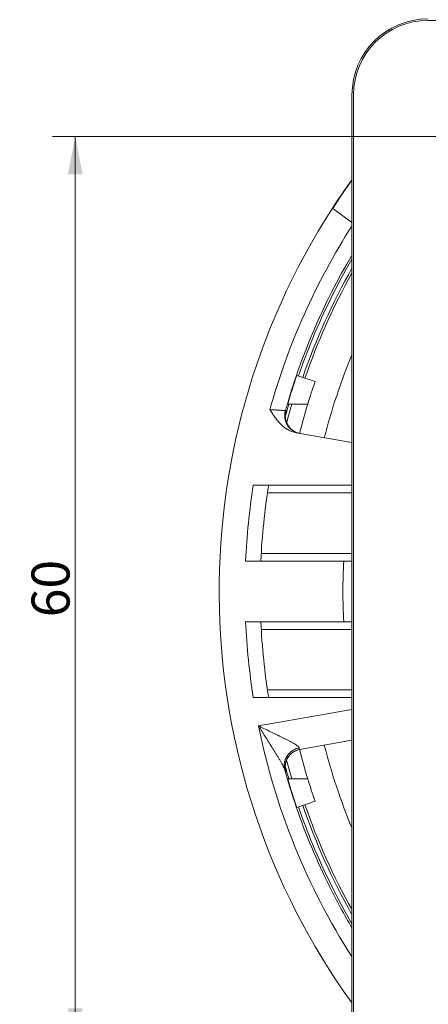
# Model space of a CAD drawing. Units: millimetres. Extents: x 0 to 420, y 0 to 297.
# Drawn here: x 298 to 324, y 175 to 240 of the extents above; entities that cross this region are included whole.
import ezdxf

# ---------------------------------------------------------------- set-up
doc = ezdxf.new("R2010")
doc.units = ezdxf.units.MM
doc.layers.add('1', color=7, linetype='Continuous', true_color=0xffffff)
doc.styles.add('Arial', font='Arial')
doc.dimstyles.get("Standard").update_dxf_attribs({"dimtxt": 0.18, "dimasz": 0.18, "dimexe": 0.18, "dimexo": 0.0625, "dimgap": 0.09, "dimtad": 0, "dimtih": 1, "dimtoh": 1, "dimdec": 4, "dimzin": 0, "dimdsep": 46, "dimtxsty": 'Standard', "dimcen": 0.09, "dimadec": 0, "dimazin": 0, "dimtfac": 1, "dimtdec": 4, "dimtofl": 0, "dimtmove": 0, "dimatfit": 3, "dimfxl": 0, "dimtolj": 1, "dimtzin": 0, "dimarcsym": 0})

# ---------------------------------------------------------------- blocks, each defined once
blk = doc.blocks.new('_U2')
at = {"layer": '1', "color": 18, "lineweight": 13}
for p, q in [((326.446, 232.534), (299.716, 232.534)), ((301.216, 232.534), (301.216, 172.534)), ((326.446, 172.534), (299.716, 172.534))]:
    blk.add_line(p, q, dxfattribs=at)
at = {"layer": '1', "color": 18, "lineweight": 18}
for points in [[(301.216, 232.534), (301.702, 230.034), (300.73, 230.034)], [(301.216, 172.534), (300.73, 175.034), (301.702, 175.034)]]:
    blk.add_solid(points, dxfattribs=at)
at = {"layer": '1', "color": 18, "linetype": 'Continuous', "lineweight": 13, "insert": (300.839, 200.83), "char_height": 2.5, "attachment_point": 7, "rotation": 90, "line_spacing_factor": 1.047437, "style": 'Arial'}
blk.add_mtext('\\fArial|b0|i0;\\W1.0000;60', dxfattribs=at)

msp = doc.modelspace()

# ---------------------------------------------------------------- linework, layer by layer
at = {"layer": '1', "color": 155, "linetype": 'Continuous', "lineweight": 18}
for p, q in [((324.446, 240.184), (389.946, 240.184)), ((319.446, 235.284), (319.446, 169.784)), ((319.546, 169.784), (319.546, 235.284)), ((318.162, 227.804), (318.176, 227.794)), ((319.446, 226.871), (318.176, 227.794)), ((317.012, 216.371), (315.816, 216.783)), ((315.21, 214.884), (316.53, 214.884)), ((319.446, 212.347), (315.769, 212.995)), ((319.446, 209.534), (312.946, 209.534)), ((318.898, 204.534), (312.441, 204.534)), ((318.898, 200.534), (312.441, 200.534)), ((319.446, 195.534), (312.946, 195.534)), ((319.446, 192.722), (316.016, 192.117)), ((316.53, 190.184), (315.21, 190.184)), ((315.816, 188.286), (317.012, 188.698))]:
    msp.add_line(p, q, dxfattribs=at)
at = {"layer": '1', "color": 155, "linetype": 'Continuous', "lineweight": 13}
for p, q in [((315.101, 214.455), (315.098, 214.448)), ((313.881, 209.034), (319.446, 209.034)), ((319.446, 205.034), (313.468, 205.034)), ((313.468, 200.034), (319.446, 200.034)), ((319.446, 196.034), (313.881, 196.034)), ((319.446, 194.753), (313.291, 193.667))]:
    msp.add_line(p, q, dxfattribs=at)
at = {"layer": '1', "color": 155, "linetype": 'Continuous', "lineweight": 18}
for centre, radius, start, end in [((324.446, 235.284), 5, 90, 180), ((324.446, 235.284), 4.9, 90, 180), ((357.196, 202.534), 46.5, 144.27476, 147.0819), ((357.196, 202.534), 46.483, 144.30482, 147.08306), ((357.196, 202.534), 46.5, 147.0819, 215.72678), ((357.196, 202.534), 43.791, 149.54674, 164.19446), ((357.196, 202.534), 43.2, 150.91312, 161.00437), ((357.196, 202.534), 40.85, 157.53601, 165.63706), ((357.196, 202.534), 43.765, 161, 163.60914), ((357.196, 202.534), 42.5, 161, 163.10682), ((357.196, 202.534), 43.693, 163.5812, 164.69512), ((357.196, 202.534), 43.8, 170.80371, 177.38284), ((357.196, 202.534), 43.8, 182.61716, 189.19629), ((357.196, 202.534), 40.85, 194.36387, 202.46672), ((357.196, 202.534), 43.693, 195.27718, 196.4188), ((357.196, 202.534), 43.765, 196.39086, 199), ((357.196, 202.534), 42.5, 196.89318, 199), ((357.196, 202.534), 43.2, 199.00125, 209.0925)]:
    msp.add_arc(centre, radius, start, end, dxfattribs=at)
at = {"layer": '1', "color": 155, "linetype": 'Continuous', "lineweight": 13}
for radius, start, end in [(44.791, 147.43693, 164.4805), (43.353, 150.5475, 160.99875), (43.5, 163.50641, 165.18), (44.8, 171.0107, 177.4413), (38.35, 177.0106, 182.9894), (44.8, 182.5587, 188.9893), (44.791, 191.41776, 212.56374), (43.5, 194.80815, 196.49359), (43.353, 199.00125, 209.4525)]:
    msp.add_arc((357.196, 202.534), radius, start, end, dxfattribs=at)
at = {"layer": '1', "color": 155, "linetype": 'Continuous', "lineweight": 18}
msp.add_ellipse((316.215, 214.135), major_axis=(-0.208, -1.182), ratio=0.999962, start_param=4.611064, end_param=6.283177, dxfattribs=at)
at = {"layer": '1', "color": 155, "linetype": 'Continuous', "lineweight": 13}
msp.add_ellipse((316.224, 190.935), major_axis=(-0.208, 1.182), ratio=0.999962, start_param=0, end_param=1.67214, dxfattribs=at)
for points, knots in [([(319.446, 224.453), (318.471, 222.774), (317.214, 220.232), (316.212, 217.588), (315.923, 216.748)], [0, 0, 0, 0, 0.685782, 1, 1, 1, 1]), ([(314.038, 214.519), (314.046, 214.519), (314.055, 214.518), (314.071, 214.517), (314.096, 214.516), (314.121, 214.514), (314.17, 214.511), (314.202, 214.509), (314.251, 214.506), (314.267, 214.505), (314.299, 214.503), (314.315, 214.502), (314.363, 214.5), (314.394, 214.498), (314.454, 214.494), (314.484, 214.493), (314.528, 214.49), (314.542, 214.489), (314.571, 214.488), (314.585, 214.487), (314.655, 214.483), (314.706, 214.48), (314.777, 214.477), (314.8, 214.475), (314.832, 214.474), (314.843, 214.473), (314.863, 214.472), (314.873, 214.472), (314.92, 214.469), (314.952, 214.467), (314.985, 214.466), (314.991, 214.466), (315.003, 214.465), (315.008, 214.465), (315.023, 214.464), (315.04, 214.463), (315.051, 214.463), (315.056, 214.462), (315.059, 214.462), (315.06, 214.462), (315.06, 214.462), (315.06, 214.462), (315.061, 214.462)], [0, 0, 0, 0, 0.015625, 0.015625, 0.03125, 0.0625, 0.0625, 0.125, 0.125, 0.15625, 0.15625, 0.1875, 0.1875, 0.25, 0.25, 0.3125, 0.3125, 0.34375, 0.34375, 0.375, 0.375, 0.5, 0.5, 0.5625, 0.5625, 0.59375, 0.59375, 0.625, 0.625, 0.75, 0.75, 0.78125, 0.78125, 0.8125, 0.8125, 0.875, 0.9375, 0.9375, 0.96875, 0.984375, 0.984375, 1, 1, 1, 1]), ([(315.061, 214.462), (315.067, 214.461), (315.074, 214.46), (315.088, 214.457), (315.094, 214.456), (315.101, 214.455)], [0, 0, 0, 0, 0.518922, 0.518922, 1, 1, 1, 1]), ([(315.014, 190.773), (315.014, 190.774), (315.013, 190.775), (315.012, 190.778), (315.011, 190.783), (315.008, 190.792), (315.001, 190.813), (314.995, 190.831), (314.981, 190.867), (314.97, 190.892), (314.935, 190.968), (314.909, 191.022), (314.865, 191.105), (314.85, 191.133), (314.819, 191.19), (314.803, 191.219), (314.754, 191.305), (314.72, 191.364), (314.651, 191.482), (314.615, 191.542), (314.56, 191.632), (314.542, 191.662), (314.505, 191.723), (314.486, 191.754), (314.43, 191.845), (314.392, 191.906), (314.316, 192.029), (314.278, 192.091), (314.161, 192.276), (314.083, 192.401), (313.965, 192.59), (313.925, 192.652), (313.846, 192.779), (313.807, 192.842), (313.688, 193.031), (313.608, 193.158), (313.489, 193.348), (313.429, 193.443), (313.36, 193.555), (313.33, 193.603), (313.311, 193.635), (313.301, 193.652), (313.291, 193.667)], [0, 0, 0, 0, 0.001953, 0.001953, 0.003906, 0.007813, 0.015625, 0.03125, 0.03125, 0.0625, 0.0625, 0.125, 0.125, 0.15625, 0.15625, 0.1875, 0.1875, 0.25, 0.25, 0.3125, 0.3125, 0.34375, 0.34375, 0.375, 0.375, 0.4375, 0.4375, 0.5, 0.5, 0.625, 0.625, 0.6875, 0.6875, 0.75, 0.75, 0.875, 0.875, 0.9375, 0.96875, 0.984375, 0.984375, 1, 1, 1, 1]), ([(313.291, 193.667), (313.308, 193.659), (313.324, 193.651), (313.358, 193.635), (313.407, 193.61), (313.457, 193.586), (313.556, 193.537), (313.622, 193.505), (313.82, 193.409), (313.951, 193.345), (314.147, 193.251), (314.212, 193.219), (314.342, 193.156), (314.407, 193.124), (314.6, 193.03), (314.727, 192.968), (314.913, 192.875), (314.974, 192.844), (315.095, 192.783), (315.155, 192.753), (315.243, 192.707), (315.272, 192.692), (315.329, 192.661), (315.358, 192.646), (315.442, 192.601), (315.496, 192.571), (315.599, 192.512), (315.648, 192.483), (315.717, 192.44), (315.74, 192.426), (315.782, 192.397), (315.803, 192.383), (315.832, 192.362), (315.841, 192.355), (315.859, 192.341), (315.867, 192.334), (315.892, 192.314), (315.907, 192.3), (315.932, 192.275), (315.943, 192.262), (315.961, 192.238), (315.968, 192.226), (315.972, 192.215)], [0, 0, 0, 0, 0.015625, 0.015625, 0.03125, 0.0625, 0.0625, 0.125, 0.125, 0.25, 0.25, 0.3125, 0.3125, 0.375, 0.375, 0.5, 0.5, 0.5625, 0.5625, 0.625, 0.625, 0.65625, 0.65625, 0.6875, 0.6875, 0.75, 0.75, 0.8125, 0.8125, 0.84375, 0.84375, 0.875, 0.875, 0.890625, 0.890625, 0.90625, 0.90625, 0.9375, 0.9375, 0.96875, 0.96875, 1, 1, 1, 1]), ([(315.014, 190.773), (314.993, 190.848), (314.981, 190.927), (314.973, 191.084), (314.977, 191.164), (315.004, 191.32), (315.025, 191.398), (315.084, 191.547), (315.122, 191.619), (315.212, 191.754), (315.264, 191.817), (315.381, 191.933), (315.445, 191.985), (315.583, 192.075), (315.657, 192.114), (315.811, 192.176), (315.891, 192.2), (315.972, 192.215)], [0, 0, 0, 0, 0.125, 0.125, 0.25, 0.25, 0.375, 0.375, 0.5, 0.5, 0.625, 0.625, 0.75, 0.75, 0.875, 0.875, 1, 1, 1, 1]), ([(315.069, 190.608), (315.068, 190.608), (315.062, 190.622), (315.044, 190.677), (315.031, 190.718), (315.014, 190.773)], [0, 0, 0, 0, 0.5, 0.5, 1, 1, 1, 1]), ([(319.444, 180.343), (318.928, 181.222), (317.529, 183.803), (316.065, 187.304), (315.243, 189.95), (315.014, 190.773)], [0, 0, 0, 0, 0.269007, 0.774527, 1, 1, 1, 1]), ([(315.094, 190.613), (315.087, 190.611), (315.08, 190.61), (315.072, 190.609), (315.071, 190.609), (315.069, 190.608)], [0, 0, 0, 0, 0.858389, 0.858389, 1, 1, 1, 1]), ([(315.923, 188.321), (316.212, 187.481), (317.214, 184.837), (318.471, 182.295), (319.446, 180.616)], [0, 0, 0, 0, 0.314218, 1, 1, 1, 1])]:
    msp.add_open_spline(points, degree=3, knots=knots, dxfattribs=at)
at = {"layer": '1', "color": 155, "linetype": 'Continuous', "lineweight": 18}
for points, knots in [([(315.769, 212.995), (315.67, 213.013), (315.575, 213.04), (315.391, 213.109), (315.301, 213.152), (315.193, 213.215), (315.172, 213.228), (315.13, 213.254), (315.068, 213.295), (315.008, 213.339), (314.892, 213.431), (314.819, 213.497), (314.714, 213.602), (314.68, 213.638), (314.614, 213.712), (314.581, 213.75), (314.486, 213.865), (314.426, 213.944), (314.31, 214.105), (314.254, 214.186), (314.172, 214.31), (314.131, 214.373), (314.085, 214.446), (314.061, 214.482), (314.05, 214.501), (314.044, 214.51), (314.041, 214.514), (314.04, 214.516), (314.039, 214.518), (314.038, 214.519)], [0, 0, 0, 0, 0.125, 0.125, 0.25, 0.25, 0.28125, 0.28125, 0.3125, 0.375, 0.375, 0.5, 0.5, 0.5625, 0.5625, 0.625, 0.625, 0.75, 0.75, 0.875, 0.875, 0.9375, 0.96875, 0.984375, 0.992187, 0.996094, 0.998047, 0.998047, 1, 1, 1, 1]), ([(315.101, 214.455), (315.098, 214.447), (315.096, 214.439), (315.091, 214.422), (315.085, 214.397), (315.079, 214.373), (315.069, 214.323), (315.064, 214.289), (315.052, 214.187), (315.05, 214.118), (315.055, 214.031), (315.057, 214.014), (315.06, 213.978), (315.063, 213.961), (315.07, 213.908), (315.077, 213.873), (315.102, 213.769), (315.126, 213.699), (315.165, 213.612), (315.173, 213.595), (315.191, 213.56), (315.2, 213.543), (315.23, 213.492), (315.251, 213.458), (315.299, 213.393), (315.324, 213.36), (315.366, 213.313), (315.381, 213.298), (315.412, 213.267), (315.428, 213.252), (315.477, 213.207), (315.512, 213.179), (315.567, 213.139), (315.586, 213.127), (315.626, 213.102), (315.646, 213.09), (315.709, 213.055), (315.751, 213.035), (315.84, 212.999), (315.886, 212.984), (315.934, 212.971)], [0, 0, 0, 0, 0.015625, 0.015625, 0.03125, 0.0625, 0.0625, 0.125, 0.125, 0.25, 0.25, 0.28125, 0.28125, 0.3125, 0.3125, 0.375, 0.375, 0.5, 0.5, 0.53125, 0.53125, 0.5625, 0.5625, 0.625, 0.625, 0.6875, 0.6875, 0.71875, 0.71875, 0.75, 0.75, 0.8125, 0.8125, 0.84375, 0.84375, 0.875, 0.875, 0.9375, 0.9375, 1, 1, 1, 1]), ([(318.898, 204.534), (319.009, 204.534), (319.119, 204.534), (319.301, 204.534), (319.374, 204.534), (319.446, 204.534)], [0, 0, 0, 0, 0.59356, 0.59356, 1, 1, 1, 1]), ([(319.446, 200.534), (319.427, 200.534), (319.408, 200.534), (319.335, 200.534), (319.281, 200.534), (319.119, 200.534), (319.009, 200.534), (318.898, 200.534)], [0, 0, 0, 0, 0.108006, 0.108006, 0.405337, 0.405337, 1, 1, 1, 1]), ([(315.094, 190.613), (315.091, 190.621), (315.089, 190.629), (315.084, 190.646), (315.078, 190.671), (315.072, 190.697), (315.062, 190.748), (315.057, 190.782), (315.045, 190.886), (315.043, 190.956), (315.049, 191.045), (315.051, 191.063), (315.055, 191.099), (315.057, 191.117), (315.066, 191.17), (315.073, 191.206), (315.1, 191.312), (315.125, 191.383), (315.174, 191.488), (315.193, 191.523), (315.234, 191.592), (315.256, 191.626), (315.305, 191.691), (315.332, 191.724), (315.375, 191.771), (315.39, 191.786), (315.422, 191.817), (315.438, 191.832), (315.488, 191.875), (315.524, 191.903), (315.58, 191.941), (315.6, 191.954), (315.639, 191.978), (315.66, 191.989), (315.723, 192.022), (315.766, 192.042), (315.855, 192.076), (315.9, 192.09), (315.948, 192.102)], [0, 0, 0, 0, 0.015625, 0.015625, 0.03125, 0.0625, 0.0625, 0.125, 0.125, 0.25, 0.25, 0.28125, 0.28125, 0.3125, 0.3125, 0.375, 0.375, 0.5, 0.5, 0.5625, 0.5625, 0.625, 0.625, 0.6875, 0.6875, 0.71875, 0.71875, 0.75, 0.75, 0.8125, 0.8125, 0.84375, 0.84375, 0.875, 0.875, 0.9375, 0.9375, 1, 1, 1, 1])]:
    msp.add_open_spline(points, degree=3, knots=knots, dxfattribs=at)
for points in [[(315.994, 212.957), (316.158, 213.604), (316.336, 214.246), (316.53, 214.884)], [(315.934, 212.971), (315.968, 212.962), (316.002, 212.954), (316.036, 212.948)], [(316.03, 192.119), (316.002, 192.115), (315.975, 192.109), (315.948, 192.102)], [(316.53, 190.184), (316.336, 190.822), (316.158, 191.465), (315.994, 192.112)]]:
    msp.add_open_spline(points, degree=3, dxfattribs=at)
at = {"layer": '1', "color": 155, "linetype": 'Continuous', "lineweight": 13}
msp.add_open_spline([(315.972, 192.215), (315.985, 192.182), (316.005, 192.133), (316.014, 192.117), (316.016, 192.117)], degree=3, dxfattribs=at)

# ---------------------------------------------------------------- dimensions: what is measured, and where the dimension line sits
at = {"layer": '1', "color": 18, "linetype": 'Continuous', "lineweight": 13}
dim = msp.add_linear_dim(base=(301.216, 172.534), p1=(327.196, 232.534), p2=(327.196, 172.534), angle=90, dimstyle='Standard', override={"dimtxt": 2.5, "dimasz": 2.5, "dimexe": 1.5, "dimexo": 0.75, "dimgap": 1.25, "dimtad": 1, "dimtih": 0, "dimtoh": 0, "dimdec": 2, "dimlfac": 1, "dimzin": 8, "dimdsep": 46, "dimlunit": 2, "dimtxsty": 'Arial', "dimsah": 1, "dimse1": 0, "dimse2": 0, "dimsd1": 0, "dimsd2": 0, "dimclrd": 18, "dimclre": 18, "dimclrt": 18, "dimtol": 0, "dimtm": -0.02, "dimtfac": 0.6, "dimtdec": 3, "dimtofl": 1, "dimtmove": 0, "dimtzin": 8, "dimlwd": 13, "dimlwe": 13}, dxfattribs=at)
dim.commit()
dim.dimension.update_dxf_attribs({"geometry": '_U2', "text_midpoint": (301.216, 202.534), "dimtype": 160})

doc.saveas('drawing.dxf')
